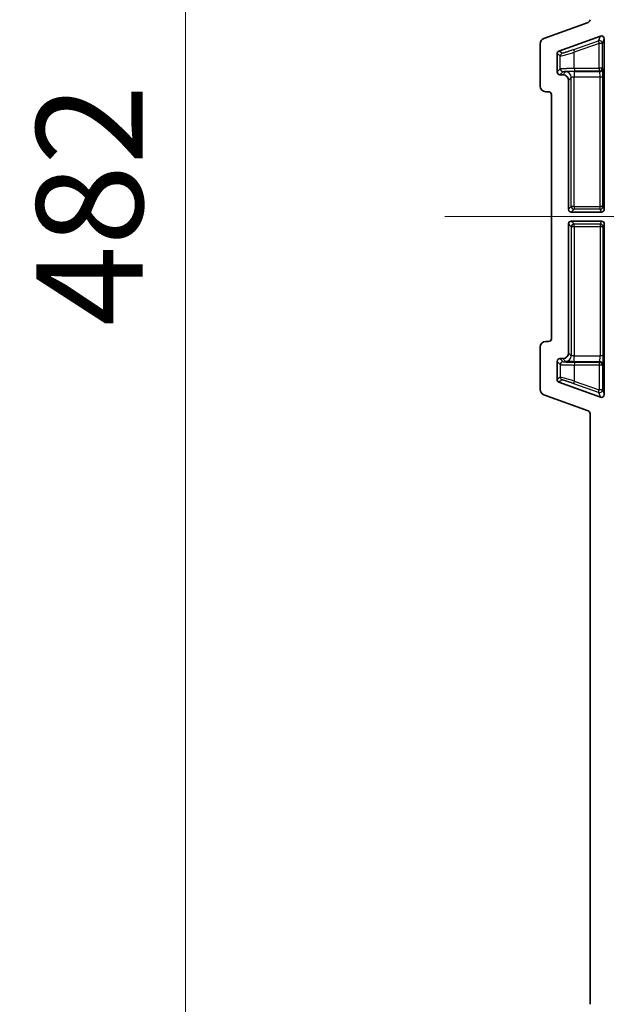
# Model space of a CAD drawing. Units: millimetres. Extents: x 109 to 5984, y 60 to 2168.
# Drawn here: x 5196 to 5299, y 1034 to 1208 of the extents above; entities that cross this region are included whole.
import ezdxf

# ---------------------------------------------------------------- set-up
doc = ezdxf.new("R2010")
doc.units = ezdxf.units.MM
doc.header["$LTSCALE"] = 7.5
doc.linetypes.add('CHAIN', pattern=[0.3543, 0.2362, -0.0295, 0.0591, -0.0295])
doc.layers.get('Defpoints').update_dxf_attribs({"lineweight": 25})
doc.layers.add('Centerline (ISO)', color=7, linetype='Continuous', lineweight=18, true_color=0x80ffff)
for name, color, linetype, lineweight in [('Dimension (ISO)', 7, 'Continuous', 18), ('Dimension (ISO) @ 1', 7, 'Continuous', 18), ('Visible (ISO)', 7, 'Continuous', 35), ('Visible Narrow (ISO)', 7, 'Continuous', 25)]:
    doc.layers.add(name, color=color, linetype=linetype, lineweight=lineweight)
doc.styles.add('Note Text (TK)', font='txt')
doc.dimstyles.new('Default - Method 1b (TK)', dxfattribs={"dimscale": 7.5, "dimtxt": 2.5, "dimasz": 2.5, "dimexe": 1, "dimexo": 1.5, "dimgap": 1, "dimtad": 1, "dimtoh": 1, "dimrnd": 1e-08, "dimdsep": 46, "dimtxsty": 'Note Text (TK)', "dimcen": 0.09, "dimdle": 5, "dimclrd": 100, "dimclre": 100, "dimclrt": 7, "dimadec": 1, "dimazin": 1, "dimtfac": 1, "dimtmove": 0, "dimatfit": 3, "dimfxl": 0, "dimtolj": 1, "dimlwd": -1, "dimlwe": -1, "dimarcsym": 0})

# ---------------------------------------------------------------- blocks, each defined once
blk = doc.blocks.new('*D79')
at = {"layer": 'Defpoints', "color": 0, "transparency": 16777216}
for p in [(5314.87, 1414.28), (5224.87, 932.02), (5314.87, 932.02)]:
    blk.add_point(p, dxfattribs=at)
at = {"layer": 'Dimension (ISO)', "color": 100, "transparency": 16777216}
for p, q in [((5303.62, 1414.28), (5217.37, 1414.28)), ((5224.87, 1395.53), (5224.87, 950.77)), ((5303.62, 932.02), (5217.37, 932.02))]:
    blk.add_line(p, q, dxfattribs=at)
for points in [[(5221.75, 1395.53), (5228, 1395.53), (5224.87, 1414.28)], [(5221.75, 950.77), (5228, 950.77), (5224.87, 932.02)]]:
    blk.add_solid(points, dxfattribs=at)
at = {"layer": 'Dimension (ISO)', "color": 7, "transparency": 16777216, "insert": (5208, 1153.87), "char_height": 18.75, "attachment_point": 4, "rotation": 90, "style": 'Note Text (TK)'}
blk.add_mtext('\\A1;482', dxfattribs=at)

msp = doc.modelspace()

# ---------------------------------------------------------------- linework, layer by layer
at = {"layer": 'Centerline (ISO)', "linetype": 'CHAIN', "ltscale": 23.990969}
msp.add_line((5270.5864, 1173.15), (5754.5228, 1173.15), dxfattribs=at)
at = {"layer": 'Visible (ISO)'}
for p, q in [((5295.8116, 1207.3672), (5287.9929, 1204.5232)), ((5290.6659, 1202.3012), (5297.9699, 1204.958)), ((5298.6405, 1204.4881), (5298.6405, 1174.45)), ((5287.3352, 1203.584), (5287.3352, 1196.1494)), ((5290.337, 1201.8316), (5290.337, 1198.6515)), ((5291.3388, 1198.1518), (5290.8367, 1198.1518)), ((5292.3382, 1197.1524), (5292.3382, 1174.4497)), ((5288.8367, 1195.15), (5288.3345, 1195.15)), ((5289.3364, 1194.6503), (5289.3364, 1151.6497)), ((5298.1407, 1173.95), (5292.8379, 1173.95)), ((5292.3382, 1149.1476), (5292.3382, 1171.8503)), ((5292.8379, 1172.35), (5298.1407, 1172.35)), ((5298.6405, 1141.8119), (5298.6405, 1171.85)), ((5287.3352, 1142.716), (5287.3352, 1150.1506)), ((5288.8367, 1151.15), (5288.3345, 1151.15)), ((5291.3388, 1148.1482), (5290.8367, 1148.1482)), ((5290.337, 1144.4684), (5290.337, 1147.6485)), ((5297.9699, 1141.342), (5290.6659, 1143.9988)), ((5295.8116, 1138.9328), (5287.9929, 1141.7768)), ((5296.1405, 1138.4632), (5296.1405, 1034.4068))]:
    msp.add_line(p, q, dxfattribs=at)
for centre, major_axis, ratio, start_param, end_param in [((5295.6402, 1207.8372), (0.4099, -0.2871), 0.99909244, 5.67264874, 6.89372187), ((5288.3358, 1203.5831), (-0.8198, 0.5742), 0.99909244, 5.67264874, 6.89372187), ((5298.1404, 1204.4877), (0.1864, 0.4646), 0.99890297, 5.09429797, 7.01303943), ((5290.8373, 1201.8312), (-0.4099, 0.2871), 0.99909244, 5.67264874, 6.89372187), ((5290.8373, 1198.6521), (-0.354, -0.354), 0.99878277, 5.49839613, 7.06797448), ((5291.3376, 1197.1512), (0.708, 0.708), 0.99878277, 5.49839613, 7.06797448), ((5288.3358, 1196.1506), (-0.708, -0.708), 0.99878277, 5.49839613, 7.06797448), ((5288.8361, 1194.6497), (0.354, 0.354), 0.99878277, 5.49839613, 7.06797448), ((5292.8385, 1174.4503), (-0.354, -0.354), 0.99878277, 5.49839613, 7.06797448), ((5298.1404, 1174.4503), (0.2237, -0.4476), 0.9992388, 5.81996405, 7.39015129), ((5292.8385, 1171.8497), (-0.354, 0.354), 0.99878277, 5.49839613, 7.06797448), ((5298.1404, 1171.8497), (0.2237, 0.4476), 0.9992388, 5.17621932, 6.74640657), ((5288.8361, 1151.6503), (0.354, -0.354), 0.99878277, 5.49839613, 7.06797448), ((5288.3358, 1150.1494), (-0.708, 0.708), 0.99878277, 5.49839613, 7.06797448), ((5290.8373, 1147.6479), (-0.354, 0.354), 0.99878277, 5.49839613, 7.06797448), ((5291.3376, 1149.1488), (0.708, -0.708), 0.99878277, 5.49839613, 7.06797448), ((5290.8373, 1144.4688), (-0.4099, -0.2871), 0.99909244, 5.67264874, 6.89372187), ((5288.3358, 1142.7169), (-0.8198, -0.5742), 0.99909244, 5.67264874, 6.89372187), ((5298.1404, 1141.8123), (0.1864, -0.4646), 0.99890297, 5.55333119, 7.47207265), ((5295.6402, 1138.4628), (0.4099, 0.2871), 0.99909244, 5.67264874, 6.89372187)]:
    msp.add_ellipse(centre, major_axis=major_axis, ratio=ratio, start_param=start_param, end_param=end_param, dxfattribs=at)
at = {"layer": 'Visible Narrow (ISO)'}
for p, q in [((5293.2825, 1202.577), (5297.639, 1204.1332)), ((5297.723, 1203.6636), (5293.3665, 1202.1074)), ((5297.639, 1204.1332), (5297.9699, 1204.958)), ((5297.723, 1199.3136), (5297.723, 1203.6636)), ((5298.3097, 1203.6636), (5297.723, 1203.6636)), ((5298.3097, 1203.6636), (5298.6405, 1204.4881)), ((5298.3097, 1199.3136), (5298.3097, 1203.6636)), ((5291.2182, 1201.9144), (5290.6659, 1202.3012)), ((5293.3665, 1199.2868), (5293.3665, 1202.1074)), ((5290.8893, 1201.4448), (5290.337, 1201.8316)), ((5290.8893, 1199.2038), (5290.8893, 1201.4448)), ((5290.337, 1198.6515), (5290.8893, 1199.2038)), ((5290.8367, 1198.1518), (5291.389, 1198.7041)), ((5291.8354, 1198.6484), (5291.3388, 1198.1518)), ((5293.3345, 1198.6989), (5297.8673, 1198.6989)), ((5293.3345, 1198.6989), (5293.3345, 1197.6996)), ((5293.3665, 1199.2868), (5297.723, 1199.3136)), ((5297.8098, 1198.8139), (5293.4533, 1198.7871)), ((5298.3097, 1199.3136), (5297.723, 1199.3136)), ((5297.8673, 1198.6989), (5297.8098, 1198.8139)), ((5298.3672, 1199.1986), (5298.3097, 1199.3136)), ((5292.8348, 1197.649), (5292.3382, 1197.1524)), ((5292.8348, 1174.9463), (5292.8348, 1197.649)), ((5297.8925, 1197.6996), (5293.3345, 1197.6996)), ((5293.3345, 1174.9463), (5293.3345, 1197.6996)), ((5297.8925, 1174.9463), (5297.8925, 1197.6996)), ((5298.3925, 1197.6996), (5297.8925, 1197.6996)), ((5298.3925, 1174.9463), (5298.3925, 1197.6996)), ((5292.3382, 1174.4497), (5292.8348, 1174.9463)), ((5293.3345, 1174.9463), (5292.8348, 1174.9463)), ((5292.8379, 1173.95), (5293.3345, 1174.4466)), ((5293.3345, 1174.9463), (5297.8925, 1174.9463)), ((5293.3345, 1174.9463), (5293.3345, 1174.4466)), ((5297.8925, 1174.4466), (5293.3345, 1174.4466)), ((5297.8925, 1174.4466), (5297.8925, 1174.9463)), ((5298.3925, 1174.9463), (5297.8925, 1174.9463)), ((5298.1407, 1173.95), (5297.8925, 1174.4466)), ((5298.6405, 1174.45), (5298.3925, 1174.9463)), ((5292.3382, 1171.8503), (5292.8348, 1171.3537)), ((5293.3345, 1171.3537), (5292.8348, 1171.3537)), ((5292.8348, 1171.3537), (5292.8348, 1148.651)), ((5292.8379, 1172.35), (5293.3345, 1171.8534)), ((5293.3345, 1171.8534), (5297.8925, 1171.8534)), ((5293.3345, 1171.3537), (5293.3345, 1171.8534)), ((5297.8925, 1171.3537), (5293.3345, 1171.3537)), ((5293.3345, 1171.3537), (5293.3345, 1148.6004)), ((5298.1407, 1172.35), (5297.8925, 1171.8534)), ((5297.8925, 1171.8534), (5297.8925, 1171.3537)), ((5297.8925, 1171.3537), (5297.8925, 1148.6004)), ((5298.3925, 1171.3537), (5297.8925, 1171.3537)), ((5298.6405, 1171.85), (5298.3925, 1171.3537)), ((5298.3925, 1171.3537), (5298.3925, 1148.6004)), ((5290.8367, 1148.1482), (5291.389, 1147.5959)), ((5291.8354, 1147.6516), (5291.3388, 1148.1482)), ((5292.8348, 1148.651), (5292.3382, 1149.1476)), ((5293.3345, 1148.6004), (5297.8925, 1148.6004)), ((5293.3345, 1147.6011), (5293.3345, 1148.6004)), ((5298.3925, 1148.6004), (5297.8925, 1148.6004)), ((5290.337, 1147.6485), (5290.8893, 1147.0962)), ((5290.8893, 1147.0962), (5290.8893, 1144.8552)), ((5297.8673, 1147.6011), (5293.3345, 1147.6011)), ((5297.723, 1146.9864), (5293.3665, 1147.0132)), ((5293.3665, 1147.0132), (5293.3665, 1144.1926)), ((5293.4533, 1147.5129), (5297.8098, 1147.4861)), ((5297.723, 1146.9864), (5297.723, 1142.6364)), ((5298.3097, 1146.9864), (5297.723, 1146.9864)), ((5297.8673, 1147.6011), (5297.8098, 1147.4861)), ((5298.3672, 1147.1014), (5298.3097, 1146.9864)), ((5298.3097, 1146.9864), (5298.3097, 1142.6364)), ((5290.8893, 1144.8552), (5290.337, 1144.4684)), ((5291.2182, 1144.3856), (5290.6659, 1143.9988)), ((5297.639, 1142.1668), (5293.2825, 1143.723)), ((5293.3665, 1144.1926), (5297.723, 1142.6364)), ((5297.639, 1142.1668), (5297.9699, 1141.342)), ((5298.3097, 1142.6364), (5297.723, 1142.6364)), ((5298.3097, 1142.6364), (5298.6405, 1141.8119))]:
    msp.add_line(p, q, dxfattribs=at)
for centre, major_axis, ratio, start_param, end_param in [((5297.8098, 1203.6636), (-0.1682, 0.4709), 0.16380869, 0.03538473, 1.5123511), ((5297.8098, 1203.6636), (0.464, -0.1862), 0.99890297, 0.38190899, 2.30065044), ((5293.8876, 1202.3569), (-3, -0.9102), 0.02835762, 0.0263071, 1.38762442), ((5291.389, 1201.4448), (-0.2868, -0.4095), 0.99909244, 4.10185242, 5.32292555), ((5293.4533, 1202.1074), (-0.1682, 0.4709), 0.16380886, 0.03538475, 1.51235117), ((5291.389, 1199.2038), (-0.3536, 0.3536), 0.99878277, 0.7860069, 2.355585), ((5291.8354, 1197.649), (-0.7071, 0.7071), 0.99878277, 3.92759687, 5.49717816), ((5293.4533, 1199.2868), (0.0031, -0.5), 0.17364499, 4.71131972, 6.24774003), ((5297.8098, 1199.3136), (0.0031, -0.5), 0.17364499, 4.71131977, 6.24774003), ((5297.8098, 1199.3136), (-0.4472, -0.2236), 0.9992388, 1.10757507, 2.67776231), ((5297.8673, 1199.1986), (-0.4472, -0.2236), 0.9992388, 1.10757507, 2.67776231), ((5297.8664, 1197.6996), (0, -1), 0.02618257, 1.57079631, 3.10668606), ((5293.3345, 1174.9463), (-0.3536, 0.3536), 0.99878277, 0.78600715, 2.3555855), ((5297.8925, 1174.9463), (-0.4472, -0.2236), 0.9992388, 1.10757507, 2.67776231), ((5293.3345, 1171.3537), (-0.3536, -0.3536), 0.99878277, 3.9275998, 5.49717816), ((5297.8925, 1171.3537), (-0.4472, 0.2236), 0.9992388, 3.60542299, 5.17561024), ((5291.8354, 1148.651), (-0.7071, -0.7071), 0.99878277, 0.78600715, 2.35558844), ((5297.8664, 1148.6004), (0, 1), 0.02618257, 3.17649925, 4.712389), ((5291.389, 1147.0962), (-0.3536, -0.3536), 0.99878277, 3.92760031, 5.4971784), ((5293.4533, 1147.0132), (0.0031, 0.5), 0.17364499, 0.03544528, 1.57186559), ((5297.8098, 1146.9864), (0.0031, 0.5), 0.17364499, 0.03544528, 1.57186554), ((5297.8098, 1146.9864), (-0.4472, 0.2236), 0.9992388, 3.60542299, 5.17561024), ((5297.8673, 1147.1014), (-0.4472, 0.2236), 0.9992388, 3.60542299, 5.17561024), ((5293.8876, 1143.9431), (-3, 0.9102), 0.02835762, 4.89556089, 6.25687821), ((5291.389, 1144.8552), (-0.2868, 0.4095), 0.99909244, 0.96025976, 2.18133289), ((5293.4533, 1144.1926), (-0.1682, -0.4709), 0.16380886, 4.77083414, 6.24780055), ((5297.8098, 1142.6364), (-0.1682, -0.4709), 0.16380869, 4.77083421, 6.24780057), ((5297.8098, 1142.6364), (0.464, 0.1862), 0.99890297, 3.98253486, 5.90127632)]:
    msp.add_ellipse(centre, major_axis=major_axis, ratio=ratio, start_param=start_param, end_param=end_param, dxfattribs=at)
for points, knots in [([(5293.2825, 1202.577), (5293.1676, 1202.536), (5293.0587, 1202.4974), (5292.9556, 1202.4611), (5292.9209, 1202.4489), (5292.8867, 1202.4369), (5292.8533, 1202.4252), (5292.7869, 1202.402), (5292.7229, 1202.3797), (5292.6616, 1202.3584), (5292.6002, 1202.3372), (5292.5414, 1202.3169), (5292.4852, 1202.2977), (5292.4334, 1202.2799), (5292.3838, 1202.263), (5292.3364, 1202.2469), (5292.287, 1202.2302), (5292.24, 1202.2143), (5292.1952, 1202.1993), (5292.1896, 1202.1974), (5292.184, 1202.1955), (5292.1784, 1202.1937), (5292.1317, 1202.178), (5292.0875, 1202.1633), (5292.0455, 1202.1495), (5292.0045, 1202.1359), (5291.9658, 1202.1232), (5291.9291, 1202.1113), (5291.892, 1202.0992), (5291.857, 1202.0879), (5291.824, 1202.0773), (5291.791, 1202.0667), (5291.7599, 1202.0568), (5291.7306, 1202.0476), (5291.7005, 1202.0381), (5291.6722, 1202.0293), (5291.6456, 1202.0211), (5291.6204, 1202.0133), (5291.5967, 1202.0061), (5291.5744, 1201.9993), (5291.5496, 1201.9918), (5291.5266, 1201.985), (5291.5049, 1201.9786), (5291.4863, 1201.9732), (5291.4688, 1201.9681), (5291.4523, 1201.9634), (5291.4328, 1201.9579), (5291.4147, 1201.9528), (5291.3979, 1201.9483), (5291.3838, 1201.9444), (5291.3706, 1201.9409), (5291.3582, 1201.9378), (5291.3428, 1201.9338), (5291.3287, 1201.9303), (5291.3157, 1201.9272), (5291.3059, 1201.9249), (5291.2967, 1201.9228), (5291.2883, 1201.9211), (5291.2786, 1201.919), (5291.2697, 1201.9173), (5291.2619, 1201.9159), (5291.254, 1201.9146), (5291.2471, 1201.9136), (5291.2411, 1201.913), (5291.2331, 1201.9122), (5291.2269, 1201.9121), (5291.2227, 1201.9128), (5291.2207, 1201.9131), (5291.2192, 1201.9137), (5291.2182, 1201.9144)], [0.00000009, 0.00000009, 0.00000009, 0.00000009, 0.067993348, 0.067993348, 0.067993348, 0.090909172, 0.090909172, 0.090909172, 0.136363713, 0.136363713, 0.136363713, 0.181818254, 0.181818254, 0.181818254, 0.223709574, 0.223709574, 0.223709574, 0.267255892, 0.267255892, 0.267255892, 0.272727335, 0.272727335, 0.272727335, 0.318700816, 0.318700816, 0.318700816, 0.363636417, 0.363636417, 0.363636417, 0.409090958, 0.409090958, 0.409090958, 0.454545499, 0.454545499, 0.454545499, 0.501230612, 0.501230612, 0.501230612, 0.545454581, 0.545454581, 0.545454581, 0.594313024, 0.594313024, 0.594313024, 0.636363662, 0.636363662, 0.636363662, 0.685920553, 0.685920553, 0.685920553, 0.727272744, 0.727272744, 0.727272744, 0.778876327, 0.778876327, 0.778876327, 0.818181826, 0.818181826, 0.818181826, 0.863636367, 0.863636367, 0.863636367, 0.909090908, 0.909090908, 0.909090908, 0.970542934, 0.970542934, 0.970542934, 0.999999989, 0.999999989, 0.999999989, 0.999999989]), ([(5290.8893, 1199.2038), (5290.8925, 1199.2065), (5290.8999, 1199.2092), (5290.9232, 1199.2145), (5290.9391, 1199.2171), (5290.9791, 1199.2224), (5291.0031, 1199.2249), (5291.0651, 1199.2306), (5291.1052, 1199.2336), (5291.2004, 1199.2398), (5291.2566, 1199.2429), (5291.3369, 1199.2468), (5291.3557, 1199.2476), (5291.416, 1199.2503), (5291.4593, 1199.2521), (5291.5504, 1199.2556), (5291.5981, 1199.2573), (5291.6975, 1199.2605), (5291.7491, 1199.2621), (5291.833, 1199.2644), (5291.8636, 1199.2652), (5291.9457, 1199.2674), (5291.9983, 1199.2686), (5292.1061, 1199.271), (5292.1613, 1199.2722), (5292.2757, 1199.2744), (5292.335, 1199.2755), (5292.4562, 1199.2775), (5292.518, 1199.2785), (5292.7197, 1199.2813), (5292.8635, 1199.283), (5293.1273, 1199.2853), (5293.2462, 1199.2861), (5293.3665, 1199.2868)], [0, 0, 0, 0, 0.06593916, 0.06593916, 0.13296958, 0.13296958, 0.2, 0.2, 0.28282087, 0.28282087, 0.37344424, 0.37344424, 0.4, 0.4, 0.45671943, 0.45671943, 0.51323652, 0.51323652, 0.56899332, 0.56899332, 0.6, 0.6, 0.65, 0.65, 0.69932146, 0.69932146, 0.74966073, 0.74966073, 0.8, 0.8, 0.91157041, 0.91157041, 1, 1, 1, 1]), ([(5291.389, 1198.7041), (5291.3911, 1198.7062), (5291.3952, 1198.7083), (5291.4074, 1198.7123), (5291.4154, 1198.7143), (5291.4351, 1198.7182), (5291.447, 1198.7201), (5291.4743, 1198.724), (5291.4897, 1198.7259), (5291.5374, 1198.731), (5291.5733, 1198.7343), (5291.6544, 1198.7405), (5291.6994, 1198.7434), (5291.7634, 1198.7471), (5291.7783, 1198.748), (5291.8257, 1198.7505), (5291.8594, 1198.7522), (5291.9301, 1198.7555), (5291.9672, 1198.7571), (5292.044, 1198.7601), (5292.0839, 1198.7616), (5292.1582, 1198.7642), (5292.1921, 1198.7653), (5292.2697, 1198.7677), (5292.3139, 1198.7689), (5292.4051, 1198.7714), (5292.4522, 1198.7726), (5292.5485, 1198.7748), (5292.5978, 1198.7759), (5292.6973, 1198.7779), (5292.7476, 1198.7788), (5292.8462, 1198.7805), (5292.8946, 1198.7812), (5292.9927, 1198.7826), (5293.0426, 1198.7833), (5293.1433, 1198.7845), (5293.1942, 1198.785), (5293.2964, 1198.7859), (5293.3476, 1198.7864), (5293.4175, 1198.7868), (5293.4354, 1198.787), (5293.4533, 1198.7871)], [0, 0, 0, 0, 0.05, 0.05, 0.09950658, 0.09950658, 0.15002171, 0.15002171, 0.2, 0.2, 0.2882199, 0.2882199, 0.37452481, 0.37452481, 0.4, 0.4, 0.45321188, 0.45321188, 0.50636481, 0.50636481, 0.55870877, 0.55870877, 0.6, 0.6, 0.65021733, 0.65021733, 0.70047105, 0.70047105, 0.7506239, 0.7506239, 0.8, 0.8, 0.84634387, 0.84634387, 0.89293494, 0.89293494, 0.93922861, 0.93922861, 0.98454443, 0.98454443, 1, 1, 1, 1]), ([(5293.3345, 1197.6996), (5293.3115, 1197.6996), (5293.2887, 1197.6994), (5293.2538, 1197.6989), (5293.2416, 1197.6987), (5293.206, 1197.6979), (5293.1831, 1197.6972), (5293.1503, 1197.6959), (5293.1401, 1197.6955), (5293.1122, 1197.6941), (5293.0947, 1197.6932), (5293.0646, 1197.6913), (5293.0517, 1197.6904), (5293.0157, 1197.6876), (5292.9937, 1197.6856), (5292.9696, 1197.683), (5292.9657, 1197.6826), (5292.9503, 1197.6807), (5292.9393, 1197.6793), (5292.9186, 1197.6763), (5292.909, 1197.6747), (5292.8922, 1197.6717), (5292.8849, 1197.6702), (5292.8716, 1197.6671), (5292.8657, 1197.6655), (5292.8587, 1197.6633), (5292.857, 1197.6628), (5292.8501, 1197.6603), (5292.8456, 1197.6583), (5292.8388, 1197.6543), (5292.8364, 1197.6522), (5292.835, 1197.6497), (5292.8349, 1197.6494), (5292.8348, 1197.649)], [0, 0, 0, 0, 0.092463893, 0.092463893, 0.142857139, 0.142857139, 0.240641116, 0.240641116, 0.285714278, 0.285714278, 0.36569396, 0.36569396, 0.428571417, 0.428571417, 0.547944952, 0.547944952, 0.571428557, 0.571428557, 0.643038863, 0.643038863, 0.714285696, 0.714285696, 0.777189448, 0.777189448, 0.83764769, 0.83764769, 0.857142835, 0.857142835, 0.92365462, 0.92365462, 0.988784145, 0.988784145, 0.999999973, 0.999999973, 0.999999973, 0.999999973]), ([(5293.3345, 1148.6004), (5293.3115, 1148.6004), (5293.2887, 1148.6006), (5293.2538, 1148.6011), (5293.2416, 1148.6013), (5293.206, 1148.6021), (5293.1831, 1148.6028), (5293.1503, 1148.6041), (5293.1401, 1148.6045), (5293.1122, 1148.6059), (5293.0947, 1148.6068), (5293.0646, 1148.6087), (5293.0517, 1148.6096), (5293.0157, 1148.6124), (5292.9937, 1148.6144), (5292.9696, 1148.617), (5292.9657, 1148.6174), (5292.9503, 1148.6193), (5292.9393, 1148.6207), (5292.9186, 1148.6237), (5292.909, 1148.6252), (5292.8922, 1148.6283), (5292.8849, 1148.6298), (5292.8716, 1148.6329), (5292.8657, 1148.6345), (5292.8587, 1148.6367), (5292.857, 1148.6372), (5292.8501, 1148.6397), (5292.8456, 1148.6416), (5292.8388, 1148.6457), (5292.8364, 1148.6478), (5292.835, 1148.6503), (5292.8349, 1148.6506), (5292.8348, 1148.651)], [0, 0, 0, 0, 0.092463893, 0.092463893, 0.142857139, 0.142857139, 0.240641116, 0.240641116, 0.285714278, 0.285714278, 0.36569396, 0.36569396, 0.428571417, 0.428571417, 0.547944952, 0.547944952, 0.571428557, 0.571428557, 0.643038863, 0.643038863, 0.714285696, 0.714285696, 0.777189448, 0.777189448, 0.83764769, 0.83764769, 0.857142835, 0.857142835, 0.92365462, 0.92365462, 0.988784145, 0.988784145, 0.999999973, 0.999999973, 0.999999973, 0.999999973]), ([(5290.8893, 1147.0962), (5290.8925, 1147.0935), (5290.8999, 1147.0908), (5290.9232, 1147.0855), (5290.9391, 1147.0829), (5290.9791, 1147.0776), (5291.0031, 1147.0751), (5291.0651, 1147.0694), (5291.1052, 1147.0664), (5291.2004, 1147.0602), (5291.2566, 1147.0571), (5291.3369, 1147.0532), (5291.3557, 1147.0524), (5291.416, 1147.0497), (5291.4593, 1147.0479), (5291.5504, 1147.0444), (5291.5981, 1147.0427), (5291.6975, 1147.0395), (5291.7491, 1147.0379), (5291.833, 1147.0356), (5291.8636, 1147.0348), (5291.9457, 1147.0326), (5291.9983, 1147.0314), (5292.1061, 1147.029), (5292.1613, 1147.0278), (5292.2757, 1147.0256), (5292.335, 1147.0245), (5292.4562, 1147.0225), (5292.518, 1147.0215), (5292.7197, 1147.0187), (5292.8635, 1147.017), (5293.1273, 1147.0147), (5293.2462, 1147.0139), (5293.3665, 1147.0132)], [0, 0, 0, 0, 0.06593916, 0.06593916, 0.13296958, 0.13296958, 0.2, 0.2, 0.28282087, 0.28282087, 0.37344424, 0.37344424, 0.4, 0.4, 0.45671943, 0.45671943, 0.51323652, 0.51323652, 0.56899332, 0.56899332, 0.6, 0.6, 0.65, 0.65, 0.69932146, 0.69932146, 0.74966073, 0.74966073, 0.8, 0.8, 0.91157041, 0.91157041, 1, 1, 1, 1]), ([(5291.389, 1147.5959), (5291.3911, 1147.5938), (5291.3952, 1147.5917), (5291.4074, 1147.5877), (5291.4154, 1147.5857), (5291.4351, 1147.5818), (5291.447, 1147.5798), (5291.4743, 1147.576), (5291.4897, 1147.5741), (5291.5374, 1147.5689), (5291.5733, 1147.5657), (5291.6545, 1147.5595), (5291.6995, 1147.5566), (5291.7635, 1147.5529), (5291.7784, 1147.552), (5291.8257, 1147.5495), (5291.8594, 1147.5478), (5291.9301, 1147.5445), (5291.9671, 1147.5429), (5292.044, 1147.5399), (5292.0838, 1147.5384), (5292.1582, 1147.5358), (5292.1921, 1147.5347), (5292.2697, 1147.5323), (5292.3139, 1147.5311), (5292.4052, 1147.5286), (5292.4522, 1147.5274), (5292.5486, 1147.5252), (5292.5979, 1147.5241), (5292.6974, 1147.5221), (5292.7477, 1147.5212), (5292.8462, 1147.5195), (5292.8945, 1147.5188), (5292.9926, 1147.5174), (5293.0424, 1147.5167), (5293.1432, 1147.5155), (5293.1941, 1147.515), (5293.2963, 1147.5141), (5293.3475, 1147.5136), (5293.4174, 1147.5132), (5293.4353, 1147.513), (5293.4533, 1147.5129)], [0, 0, 0, 0, 0.05, 0.05, 0.09950767, 0.09950767, 0.15001595, 0.15001595, 0.2, 0.2, 0.28822707, 0.28822707, 0.37460823, 0.37460823, 0.4, 0.4, 0.45321147, 0.45321147, 0.50635637, 0.50635637, 0.55867641, 0.55867641, 0.6, 0.6, 0.65023017, 0.65023017, 0.70049687, 0.70049687, 0.75066282, 0.75066282, 0.8, 0.8, 0.84631121, 0.84631121, 0.89289947, 0.89289947, 0.93919817, 0.93919817, 0.98451522, 0.98451522, 1, 1, 1, 1]), ([(5293.2825, 1143.723), (5293.2264, 1143.743), (5293.1717, 1143.7625), (5293.1184, 1143.7814), (5293.0626, 1143.8012), (5293.0083, 1143.8203), (5292.9556, 1143.8389), (5292.9209, 1143.8511), (5292.8867, 1143.8631), (5292.8533, 1143.8748), (5292.7869, 1143.898), (5292.7229, 1143.9203), (5292.6616, 1143.9416), (5292.6002, 1143.9628), (5292.5414, 1143.9831), (5292.4852, 1144.0023), (5292.4334, 1144.0201), (5292.3838, 1144.037), (5292.3364, 1144.0531), (5292.287, 1144.0698), (5292.24, 1144.0857), (5292.1952, 1144.1007), (5292.1896, 1144.1026), (5292.184, 1144.1045), (5292.1784, 1144.1063), (5292.1317, 1144.122), (5292.0875, 1144.1367), (5292.0455, 1144.1505), (5292.0045, 1144.1641), (5291.9658, 1144.1768), (5291.9291, 1144.1887), (5291.892, 1144.2008), (5291.857, 1144.2121), (5291.824, 1144.2227), (5291.791, 1144.2333), (5291.7599, 1144.2432), (5291.7306, 1144.2524), (5291.7005, 1144.2619), (5291.6722, 1144.2707), (5291.6456, 1144.2789), (5291.6204, 1144.2867), (5291.5967, 1144.2939), (5291.5744, 1144.3007), (5291.5496, 1144.3082), (5291.5266, 1144.315), (5291.5049, 1144.3214), (5291.4863, 1144.3268), (5291.4688, 1144.3319), (5291.4523, 1144.3366), (5291.4328, 1144.3421), (5291.4147, 1144.3472), (5291.3979, 1144.3517), (5291.3838, 1144.3556), (5291.3706, 1144.3591), (5291.3582, 1144.3622), (5291.3428, 1144.3662), (5291.3287, 1144.3697), (5291.3157, 1144.3728), (5291.3059, 1144.3751), (5291.2967, 1144.3772), (5291.2883, 1144.3789), (5291.2786, 1144.381), (5291.2697, 1144.3827), (5291.2619, 1144.3841), (5291.254, 1144.3854), (5291.2471, 1144.3864), (5291.2411, 1144.387), (5291.2331, 1144.3878), (5291.2269, 1144.3879), (5291.2227, 1144.3872), (5291.2207, 1144.3869), (5291.2192, 1144.3863), (5291.2182, 1144.3856)], [0.00000009, 0.00000009, 0.00000009, 0.00000009, 0.033225134, 0.033225134, 0.033225134, 0.067993348, 0.067993348, 0.067993348, 0.090909172, 0.090909172, 0.090909172, 0.136363713, 0.136363713, 0.136363713, 0.181818254, 0.181818254, 0.181818254, 0.223709574, 0.223709574, 0.223709574, 0.267255892, 0.267255892, 0.267255892, 0.272727335, 0.272727335, 0.272727335, 0.318700816, 0.318700816, 0.318700816, 0.363636417, 0.363636417, 0.363636417, 0.409090958, 0.409090958, 0.409090958, 0.454545499, 0.454545499, 0.454545499, 0.501230612, 0.501230612, 0.501230612, 0.545454581, 0.545454581, 0.545454581, 0.594313024, 0.594313024, 0.594313024, 0.636363662, 0.636363662, 0.636363662, 0.685920553, 0.685920553, 0.685920553, 0.727272744, 0.727272744, 0.727272744, 0.778876327, 0.778876327, 0.778876327, 0.818181826, 0.818181826, 0.818181826, 0.863636367, 0.863636367, 0.863636367, 0.909090908, 0.909090908, 0.909090908, 0.970542934, 0.970542934, 0.970542934, 0.999999989, 0.999999989, 0.999999989, 0.999999989])]:
    msp.add_open_spline(points, degree=3, knots=knots, dxfattribs=at)
for points in [[(5293.3345, 1198.6989), (5293.2267, 1198.6989), (5293.0172, 1198.6981), (5292.7171, 1198.6947), (5292.4419, 1198.6891), (5292.2089, 1198.6818), (5292.0233, 1198.6728), (5291.8861, 1198.662), (5291.8402, 1198.6532), (5291.8354, 1198.6484)], [(5298.3925, 1197.6996), (5298.3925, 1197.8107), (5298.392, 1198.0192), (5298.3905, 1198.293), (5298.3883, 1198.5205), (5298.3859, 1198.703), (5298.3833, 1198.8461), (5298.3806, 1198.9602), (5298.3778, 1199.0518), (5298.3747, 1199.1245), (5298.3713, 1199.1774), (5298.3686, 1199.1958), (5298.3672, 1199.1986)], [(5298.3925, 1148.6004), (5298.3925, 1148.4893), (5298.392, 1148.2808), (5298.3905, 1148.007), (5298.3883, 1147.7795), (5298.3859, 1147.597), (5298.3833, 1147.4539), (5298.3806, 1147.3398), (5298.3778, 1147.2482), (5298.3747, 1147.1755), (5298.3713, 1147.1226), (5298.3686, 1147.1042), (5298.3672, 1147.1014)], [(5293.3345, 1147.6011), (5293.2267, 1147.6011), (5293.0172, 1147.6018), (5292.7171, 1147.6053), (5292.4419, 1147.6109), (5292.2089, 1147.6182), (5292.0233, 1147.6272), (5291.8861, 1147.638), (5291.8402, 1147.6468), (5291.8354, 1147.6516)]]:
    msp.add_open_spline(points, degree=3, dxfattribs=at)

# ---------------------------------------------------------------- dimensions: what is measured, and where the dimension line sits
at = {"layer": 'Dimension (ISO) @ 1', "color": 100, "true_color": 0x00ff3f}
dim = msp.add_linear_dim(base=(5224.8705, 932.0191), p1=(5314.8705, 1414.2809), p2=(5314.8705, 932.0191), angle=270, dimstyle='Default - Method 1b (TK)', override={"dimscale": 1, "dimtxt": 18.75, "dimasz": 18.75, "dimexe": 7.5, "dimexo": 11.25, "dimgap": 7.5, "dimtoh": 0, "dimdec": 0, "dimcen": 0.675, "dimtol": 0, "dimlim": 0, "dimtp": 0, "dimtm": 0, "dimtdec": 2, "dimtix": 0, "dimtofl": 0, "dimtmove": 0, "dimatfit": 1}, dxfattribs=at)
dim.commit()
dim.dimension.update_dxf_attribs({"geometry": '*D79', "text_midpoint": (5224.8705, 1173.15), "dimtype": 160})

doc.saveas('drawing.dxf')
